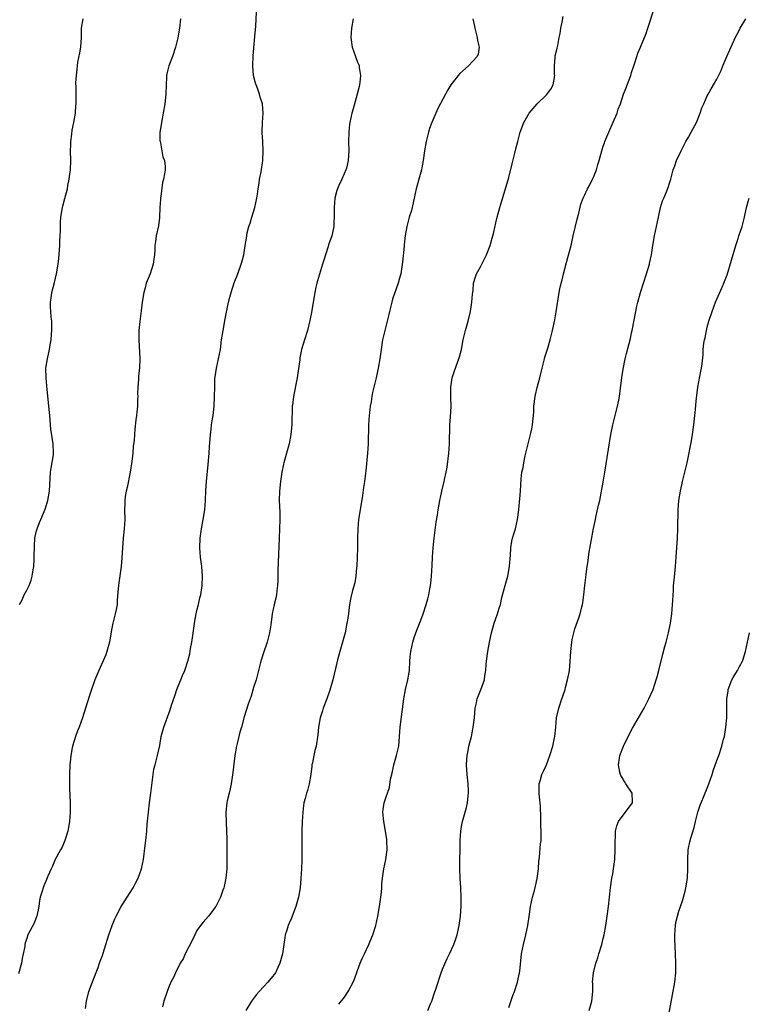
# Model space of a CAD drawing. Units: inches. Extents: x 2622000 to 2625000, y 1479000 to 1482000.
# Drawn here: x 2624363 to 2624518, y 1479928 to 1480137 of the extents above; entities that cross this region are included whole.
import ezdxf

# ---------------------------------------------------------------- set-up
doc = ezdxf.new("R2010")
doc.units = ezdxf.units.IN
doc.header["$MEASUREMENT"] = 0
doc.layers.add('LD26221479_10ft', color=70, linetype='Continuous')

msp = doc.modelspace()

# ---------------------------------------------------------------- linework, layer by layer
at = {"layer": 'LD26221479_10ft'}
for points, elevation in [([(2624377.39, 1479927.39), (2624377.64, 1479929), (2624378.14, 1479931), (2624378.91, 1479933.09), (2624380.07, 1479936.07), (2624380.4, 1479937), (2624380.54, 1479937.46), (2624381, 1479938.68), (2624381.17, 1479939.17), (2624381.73, 1479941), (2624382.1, 1479942.1), (2624382.36, 1479943), (2624383.05, 1479945), (2624383.62, 1479946.38), (2624383.91, 1479947), (2624384.96, 1479949), (2624385.76, 1479950.24), (2624386.22, 1479951), (2624387.49, 1479953), (2624388.03, 1479953.97), (2624388.56, 1479955), (2624389.28, 1479957), (2624389.68, 1479959), (2624390.08, 1479961.92), (2624390.19, 1479963), (2624390.37, 1479965), (2624390.48, 1479966.48), (2624390.72, 1479969), (2624390.97, 1479970.97), (2624391.25, 1479973), (2624391.71, 1479977), (2624391.9, 1479978.1), (2624392.13, 1479979), (2624392.67, 1479981), (2624393.13, 1479983.13), (2624393.46, 1479985), (2624393.99, 1479987), (2624394.54, 1479988.54), (2624395.35, 1479990.65), (2624395.64, 1479991.64), (2624396.34, 1479993.66), (2624396.74, 1479995), (2624397, 1479995.67), (2624397.58, 1479997), (2624397.95, 1479997.95), (2624398.42, 1479999), (2624399.07, 1480001), (2624399.47, 1480002.53), (2624399.66, 1480003.66), (2624399.92, 1480005), (2624400.08, 1480005.92), (2624400.54, 1480009.46), (2624400.84, 1480011), (2624401, 1480011.73), (2624401.33, 1480013), (2624401.63, 1480014.37), (2624401.8, 1480015), (2624402.1, 1480017), (2624402.15, 1480019), (2624402.01, 1480021), (2624401.76, 1480023), (2624401.61, 1480025), (2624401.7, 1480027), (2624402, 1480029), (2624402.35, 1480031), (2624402.65, 1480033), (2624402.79, 1480035), (2624402.87, 1480037.13), (2624403.02, 1480039), (2624403.41, 1480042.59), (2624403.62, 1480045), (2624403.68, 1480046.32), (2624403.84, 1480049), (2624403.99, 1480050.01), (2624404.11, 1480051), (2624404.29, 1480052.29), (2624404.41, 1480053), (2624404.63, 1480055), (2624404.74, 1480057), (2624404.77, 1480059), (2624404.82, 1480060.82), (2624404.85, 1480061.15), (2624405.13, 1480063), (2624405.6, 1480065), (2624405.98, 1480067), (2624406.22, 1480069), (2624406.53, 1480071), (2624407, 1480073.48), (2624407.71, 1480077), (2624407.96, 1480078.04), (2624408.22, 1480079), (2624408.89, 1480081.11), (2624409.65, 1480083), (2624410.39, 1480085), (2624410.53, 1480085.47), (2624410.9, 1480087), (2624411.21, 1480089), (2624411.47, 1480090.53), (2624411.53, 1480091), (2624411.66, 1480091.66), (2624412, 1480093), (2624412.26, 1480093.74), (2624412.6, 1480095), (2624413.24, 1480097), (2624413.7, 1480099), (2624413.84, 1480099.84), (2624413.98, 1480101), (2624414.17, 1480102.17), (2624414.27, 1480103), (2624414.58, 1480104.58), (2624414.97, 1480107), (2624415.05, 1480109), (2624414.92, 1480111), (2624414.82, 1480112.82), (2624414.8, 1480113), (2624414.87, 1480115), (2624415.02, 1480117), (2624414.89, 1480119), (2624414.4, 1480120.4), (2624414.27, 1480121), (2624413.9, 1480122.1), (2624413.52, 1480123), (2624413.38, 1480123.38), (2624413, 1480125), (2624412.82, 1480127), (2624412.87, 1480129.13), (2624413.26, 1480133.26), (2624413.45, 1480135.45), (2624413.59, 1480138.41)], 10380), ([(2624449.84, 1479927), (2624450.41, 1479928.41), (2624450.69, 1479929), (2624451.29, 1479930.71), (2624451.53, 1479931.53), (2624452.03, 1479933), (2624452.3, 1479933.7), (2624452.72, 1479935), (2624453, 1479935.73), (2624453.96, 1479938.04), (2624454.43, 1479939), (2624455.35, 1479941), (2624455.8, 1479942.2), (2624456.07, 1479943), (2624456.38, 1479944.38), (2624456.53, 1479945), (2624456.79, 1479947), (2624456.94, 1479949.06), (2624456.95, 1479951), (2624456.86, 1479953), (2624456.73, 1479955), (2624456.66, 1479957), (2624456.65, 1479959), (2624456.68, 1479961), (2624456.74, 1479963), (2624456.86, 1479965), (2624457, 1479965.94), (2624457.19, 1479967), (2624458.04, 1479969.96), (2624458.29, 1479971), (2624458.42, 1479972.42), (2624458.51, 1479973), (2624458.5, 1479973.5), (2624458.42, 1479975), (2624458.21, 1479977), (2624458.07, 1479979), (2624458.11, 1479980.11), (2624458.19, 1479981), (2624458.34, 1479981.66), (2624458.58, 1479983), (2624459.09, 1479985), (2624459.42, 1479986.58), (2624459.49, 1479987), (2624459.71, 1479989), (2624459.9, 1479991), (2624460.15, 1479992.15), (2624460.32, 1479993), (2624461, 1479994.79), (2624461.07, 1479994.93), (2624461.83, 1479997), (2624461.96, 1479997.96), (2624462.15, 1479999), (2624462.23, 1480000.23), (2624462.31, 1480001), (2624462.56, 1480003), (2624463, 1480005.36), (2624463.36, 1480007), (2624463.92, 1480009), (2624464.21, 1480009.79), (2624464.62, 1480011), (2624465, 1480012.21), (2624465.22, 1480013), (2624465.56, 1480014.44), (2624466.26, 1480017), (2624466.79, 1480019), (2624467.14, 1480021), (2624467.26, 1480022.74), (2624467.33, 1480023.33), (2624467.44, 1480025), (2624467.65, 1480026.35), (2624467.81, 1480027), (2624468.15, 1480028.15), (2624468.39, 1480029), (2624468.85, 1480031), (2624469.11, 1480033), (2624469.28, 1480034.72), (2624469.36, 1480035.36), (2624469.51, 1480037), (2624469.61, 1480039.61), (2624469.75, 1480041), (2624470.01, 1480041.99), (2624470.16, 1480043), (2624470.48, 1480044.48), (2624470.62, 1480045), (2624471.09, 1480047), (2624471.62, 1480049), (2624471.85, 1480050.15), (2624472.05, 1480051), (2624472.28, 1480053.72), (2624472.32, 1480055), (2624472.57, 1480057), (2624472.64, 1480057.36), (2624473, 1480058.93), (2624473.57, 1480061), (2624474.04, 1480063), (2624474.43, 1480064.43), (2624474.57, 1480065), (2624474.66, 1480065.34), (2624475, 1480066.39), (2624475.26, 1480067.26), (2624475.75, 1480069), (2624476.24, 1480071), (2624476.74, 1480073.26), (2624477.05, 1480074.95), (2624477.67, 1480079), (2624477.83, 1480079.83), (2624478.07, 1480081), (2624478.27, 1480081.73), (2624478.58, 1480083), (2624479.53, 1480086.47), (2624480.19, 1480089), (2624480.33, 1480089.67), (2624480.66, 1480091), (2624481.45, 1480094.55), (2624481.8, 1480095.8), (2624482.28, 1480097.72), (2624482.72, 1480099), (2624483, 1480099.61), (2624483.68, 1480101), (2624484.17, 1480101.83), (2624484.75, 1480103), (2624485, 1480103.58), (2624485.54, 1480105), (2624485.86, 1480106.14), (2624486.13, 1480107), (2624486.67, 1480109), (2624487, 1480110.02), (2624487.25, 1480110.75), (2624487.33, 1480111), (2624487.53, 1480111.53), (2624488.16, 1480113), (2624489.12, 1480115.12), (2624489.91, 1480117), (2624490.17, 1480117.83), (2624490.61, 1480119), (2624491.28, 1480121), (2624491.78, 1480122.22), (2624492.82, 1480125), (2624493, 1480125.61), (2624493.44, 1480127), (2624493.66, 1480127.66), (2624494.07, 1480129), (2624494.32, 1480129.68), (2624494.85, 1480131), (2624496.11, 1480133.89), (2624496.44, 1480135), (2624497.54, 1480138.46)], 10420), ([(2624397.52, 1480137), (2624397.32, 1480135), (2624396.97, 1480132.97), (2624396.48, 1480131), (2624395.81, 1480129), (2624395.06, 1480127), (2624394.65, 1480125.35), (2624394.58, 1480125), (2624394.57, 1480124.57), (2624394.47, 1480123), (2624394.44, 1480121), (2624394.23, 1480119), (2624393.88, 1480117), (2624393.5, 1480115), (2624393.45, 1480114.55), (2624393.18, 1480113), (2624393.17, 1480111.17), (2624393.19, 1480111), (2624393.28, 1480110.72), (2624393.6, 1480109), (2624393.77, 1480107.77), (2624394.11, 1480107), (2624394.25, 1480105.75), (2624394.25, 1480105), (2624394.17, 1480104.17), (2624393.93, 1480103), (2624393.68, 1480102.32), (2624393.38, 1480099.38), (2624393.29, 1480099), (2624393.26, 1480098.74), (2624393.15, 1480097), (2624393.06, 1480094.94), (2624392.84, 1480093.16), (2624392.37, 1480091), (2624392.2, 1480089.8), (2624392.1, 1480089), (2624392.09, 1480088.09), (2624392.03, 1480087), (2624391.88, 1480086.12), (2624391.75, 1480085), (2624391.08, 1480083), (2624390.46, 1480081.54), (2624390.29, 1480081), (2624390.05, 1480080.05), (2624389.75, 1480079), (2624389.42, 1480077), (2624389.18, 1480075.18), (2624388.9, 1480072.9), (2624388.74, 1480071), (2624388.74, 1480069.26), (2624388.72, 1480069), (2624388.92, 1480065), (2624388.83, 1480063), (2624388.64, 1480061.36), (2624388.61, 1480061), (2624388.61, 1480060.61), (2624388.48, 1480059), (2624388.44, 1480057.56), (2624388.46, 1480057), (2624388.45, 1480056.45), (2624388.39, 1480055), (2624388.3, 1480053.7), (2624388.22, 1480053), (2624388.09, 1480052.09), (2624387.89, 1480050.11), (2624387.78, 1480049), (2624387.69, 1480047.69), (2624387.52, 1480046.48), (2624387.42, 1480045), (2624387.23, 1480043.23), (2624386.9, 1480041), (2624386.23, 1480037.77), (2624386.02, 1480037), (2624385.81, 1480035.81), (2624385.72, 1480035), (2624385.73, 1480034.27), (2624385.68, 1480033), (2624385.71, 1480031), (2624385.59, 1480029), (2624385.37, 1480027), (2624385.22, 1480025), (2624385.14, 1480022.86), (2624384.98, 1480021), (2624384.45, 1480017.55), (2624384.39, 1480017), (2624384.36, 1480016.36), (2624384.14, 1480013.86), (2624384.1, 1480013), (2624383.91, 1480011.91), (2624383.73, 1480011), (2624383.21, 1480009), (2624383, 1480007.98), (2624382.76, 1480006.76), (2624382.51, 1480005), (2624382.29, 1480004.29), (2624381.96, 1480003), (2624381.7, 1480002.3), (2624380.21, 1479999), (2624379.4, 1479997), (2624378.69, 1479995), (2624378.28, 1479993.72), (2624377.45, 1479991), (2624376.8, 1479989), (2624376.06, 1479987), (2624375.75, 1479986.25), (2624375.3, 1479985), (2624375, 1479984.07), (2624374.68, 1479983), (2624374.62, 1479982.62), (2624374.29, 1479981), (2624374.23, 1479980.23), (2624374.1, 1479979), (2624374.02, 1479977), (2624374.01, 1479976.01), (2624374.04, 1479974.04), (2624374.17, 1479971), (2624374.15, 1479969.85), (2624374.17, 1479969), (2624374.03, 1479967), (2624373.81, 1479965.81), (2624373.69, 1479965), (2624373.03, 1479962.97), (2624372.45, 1479961.55), (2624372.12, 1479961), (2624371.03, 1479959), (2624370.46, 1479957.54), (2624370.17, 1479957), (2624369.46, 1479955.46), (2624369, 1479954.4), (2624368.61, 1479953.39), (2624368.43, 1479953), (2624368.24, 1479952.24), (2624367.86, 1479951), (2624367.68, 1479950.32), (2624367.52, 1479949), (2624367.11, 1479947), (2624367, 1479946.7), (2624366.52, 1479945.48), (2624365.24, 1479943), (2624365, 1479942.27), (2624364.65, 1479941.35), (2624364.59, 1479941), (2624364.57, 1479940.57), (2624364.25, 1479939), (2624363.99, 1479938.01), (2624363.85, 1479937), (2624363.26, 1479934.74)], 10370), ([(2624363.45, 1480013), (2624364.03, 1480013.97), (2624364.47, 1480015), (2624365, 1480016.03), (2624365.48, 1480017), (2624365.9, 1480018.1), (2624366.12, 1480019), (2624366.32, 1480020.32), (2624366.46, 1480021), (2624366.53, 1480022.53), (2624366.58, 1480023), (2624366.6, 1480025.4), (2624366.72, 1480027), (2624367, 1480028.39), (2624367.16, 1480029), (2624367.66, 1480030.34), (2624367.96, 1480031), (2624368.85, 1480033.15), (2624369.43, 1480035), (2624369.8, 1480037), (2624370.04, 1480041), (2624370.15, 1480041.85), (2624370.63, 1480044.63), (2624370.67, 1480045), (2624370.58, 1480047), (2624370.33, 1480048.33), (2624370.1, 1480050.1), (2624369.9, 1480053), (2624369.74, 1480054.26), (2624369.25, 1480059.25), (2624369.06, 1480061), (2624369.01, 1480062.99), (2624369.35, 1480065), (2624369.69, 1480066.31), (2624369.83, 1480067), (2624369.92, 1480067.92), (2624370.13, 1480069), (2624370.21, 1480070.21), (2624370.29, 1480071), (2624370.32, 1480072.32), (2624370.29, 1480073), (2624370.18, 1480073.82), (2624370.08, 1480075), (2624370.01, 1480076.01), (2624369.98, 1480077), (2624370.14, 1480077.86), (2624370.27, 1480079), (2624370.83, 1480081.17), (2624371.27, 1480083), (2624371.61, 1480085), (2624371.76, 1480086.24), (2624371.99, 1480089), (2624372.01, 1480089.99), (2624372.09, 1480091), (2624372.13, 1480092.13), (2624372.1, 1480093), (2624372.1, 1480093.9), (2624372.18, 1480095), (2624372.55, 1480097), (2624372.65, 1480097.35), (2624373.07, 1480098.93), (2624373.58, 1480101), (2624373.68, 1480101.68), (2624373.96, 1480103), (2624374.08, 1480104.08), (2624374.22, 1480105), (2624374.28, 1480107), (2624374.25, 1480109), (2624374.3, 1480110.3), (2624374.31, 1480111), (2624374.53, 1480112.53), (2624374.61, 1480113.39), (2624374.97, 1480115), (2624375.31, 1480117), (2624375.37, 1480118.63), (2624375.42, 1480119), (2624375.41, 1480121), (2624375.44, 1480122.56), (2624375.4, 1480123.4), (2624375.49, 1480125), (2624375.68, 1480126.32), (2624375.71, 1480127), (2624375.82, 1480127.82), (2624376.22, 1480129.78), (2624376.41, 1480131), (2624376.56, 1480133), (2624376.57, 1480135), (2624376.89, 1480137)], 10360), ([(2624434.08, 1480137), (2624433.71, 1480135), (2624433.6, 1480133), (2624433.87, 1480131), (2624434.55, 1480129), (2624435, 1480127.83), (2624435.24, 1480127.24), (2624435.31, 1480127), (2624435.34, 1480126.66), (2624435.63, 1480125), (2624435.49, 1480123.49), (2624435.4, 1480123), (2624435.31, 1480122.69), (2624434.92, 1480121), (2624434.06, 1480117.94), (2624433.81, 1480117), (2624433.36, 1480115), (2624433.31, 1480114.69), (2624433.15, 1480113), (2624433.11, 1480111), (2624433.12, 1480109), (2624433, 1480107), (2624432.66, 1480105.34), (2624432.54, 1480105), (2624432.14, 1480104.14), (2624431.64, 1480103), (2624431, 1480101.67), (2624430.72, 1480101), (2624430.64, 1480100.64), (2624430.21, 1480099), (2624430.03, 1480097), (2624430.02, 1480096.02), (2624430.03, 1480095), (2624429.98, 1480093.98), (2624429.96, 1480093), (2624429.66, 1480091.66), (2624429.54, 1480091), (2624428.88, 1480089.12), (2624428.77, 1480088.77), (2624428.18, 1480087), (2624427.9, 1480086.1), (2624427.61, 1480085), (2624426.52, 1480081.48), (2624426.36, 1480081), (2624426.16, 1480080.16), (2624425.92, 1480079), (2624425.8, 1480078.2), (2624425.57, 1480077), (2624425.22, 1480074.78), (2624424.92, 1480073.08), (2624424.41, 1480071), (2624423.75, 1480069), (2624423.15, 1480067), (2624422.8, 1480065.2), (2624422.76, 1480064.76), (2624422.46, 1480062.46), (2624422.23, 1480061), (2624421.43, 1480057), (2624421.21, 1480055.21), (2624421.19, 1480055), (2624421.09, 1480051), (2624420.9, 1480049), (2624420.52, 1480047), (2624419.97, 1480045), (2624419.39, 1480043), (2624419.33, 1480042.67), (2624418.94, 1480041), (2624418.66, 1480039), (2624418.48, 1480037), (2624418.44, 1480035), (2624418.53, 1480032.53), (2624418.56, 1480031), (2624418.51, 1480029), (2624418.42, 1480027), (2624418.15, 1480020.15), (2624418.12, 1480017.88), (2624418.06, 1480017), (2624417.89, 1480015.89), (2624417.82, 1480015), (2624417.72, 1480014.28), (2624417.38, 1480013), (2624416.94, 1480011), (2624416.65, 1480008.65), (2624416.38, 1480007), (2624415.84, 1480005), (2624415, 1480002.52), (2624414.54, 1480001), (2624413.51, 1479997), (2624413, 1479995.39), (2624412.45, 1479993.55), (2624412.24, 1479993), (2624411.83, 1479991.83), (2624411, 1479989.15), (2624410.42, 1479987), (2624410.06, 1479985.94), (2624409.51, 1479983.51), (2624409.37, 1479983), (2624409.03, 1479981), (2624408.6, 1479977.4), (2624408.43, 1479976.43), (2624408.22, 1479975), (2624408.04, 1479973.96), (2624407.79, 1479973), (2624407.43, 1479971.43), (2624407.36, 1479971), (2624407.15, 1479969), (2624407.17, 1479966.83), (2624407.3, 1479963.3), (2624407.34, 1479959), (2624407.3, 1479957), (2624407.12, 1479955), (2624406.75, 1479953.25), (2624406.68, 1479953), (2624406.48, 1479952.48), (2624405.96, 1479951), (2624405.02, 1479949), (2624403.43, 1479947), (2624402.29, 1479945.71), (2624401.73, 1479945), (2624401, 1479943.96), (2624400.54, 1479943), (2624400.07, 1479941.93), (2624398.5, 1479939), (2624398.06, 1479937.94), (2624397.45, 1479937), (2624396.44, 1479935), (2624396.03, 1479933.97), (2624395.51, 1479933), (2624395, 1479931.81), (2624394.68, 1479931), (2624393.98, 1479929), (2624393.74, 1479927.74)], 10390), ([(2624459.42, 1480137), (2624459.7, 1480135.7), (2624459.79, 1480135), (2624460.3, 1480133), (2624460.39, 1480132.39), (2624460.7, 1480131), (2624460.5, 1480129.5), (2624460.34, 1480129), (2624458.46, 1480127), (2624456.62, 1480125.38), (2624456.26, 1480125), (2624455, 1480123.39), (2624454.72, 1480123), (2624454.07, 1480121.93), (2624453.6, 1480121), (2624452, 1480118), (2624450.73, 1480115), (2624450.25, 1480113.75), (2624450.02, 1480113), (2624449.49, 1480111), (2624449.13, 1480109), (2624448.85, 1480107), (2624448.59, 1480105.41), (2624448.51, 1480105), (2624447.97, 1480103), (2624447.73, 1480102.27), (2624447.41, 1480101), (2624447.01, 1480099.01), (2624446.61, 1480097.39), (2624446.56, 1480097), (2624446.4, 1480096.4), (2624445.95, 1480095), (2624445.41, 1480093), (2624445.08, 1480091.08), (2624444.89, 1480089.11), (2624444.85, 1480088.85), (2624444.53, 1480085.47), (2624444.16, 1480083), (2624443.9, 1480082.1), (2624443.61, 1480081), (2624442.4, 1480077.6), (2624442.23, 1480077), (2624441.73, 1480075), (2624441.62, 1480074.38), (2624441.28, 1480073), (2624441, 1480071.87), (2624440.76, 1480071), (2624440.3, 1480069), (2624439.99, 1480067), (2624439.72, 1480065), (2624439.37, 1480063), (2624438.93, 1480061), (2624438.15, 1480057.85), (2624437.99, 1480057), (2624437.86, 1480055.86), (2624437.69, 1480055), (2624437.55, 1480053.55), (2624437.47, 1480053), (2624437.32, 1480051), (2624437.23, 1480047), (2624437.11, 1480045), (2624436.73, 1480041.27), (2624436.46, 1480039), (2624436.26, 1480037.74), (2624436.07, 1480036.07), (2624435.73, 1480034.27), (2624435.23, 1480031), (2624435.06, 1480029), (2624435, 1480027), (2624434.98, 1480024.98), (2624434.94, 1480023), (2624434.83, 1480021), (2624434.8, 1480020.8), (2624434.62, 1480019), (2624434.42, 1480017.58), (2624433.93, 1480015.93), (2624433.58, 1480014.42), (2624433.29, 1480013), (2624433.05, 1480011.05), (2624432.78, 1480009.22), (2624432.76, 1480009), (2624432.34, 1480007), (2624431.23, 1480003), (2624430.76, 1480001.24), (2624430.64, 1480000.64), (2624429.77, 1479997), (2624429.15, 1479994.85), (2624428.49, 1479993), (2624427.71, 1479991), (2624427.56, 1479990.44), (2624427.05, 1479989), (2624426.73, 1479987), (2624426.62, 1479985.38), (2624426.25, 1479983), (2624425.98, 1479982.02), (2624425.75, 1479981), (2624425.46, 1479979.46), (2624425.34, 1479979), (2624425.29, 1479978.71), (2624425.1, 1479977), (2624424.78, 1479975), (2624424.4, 1479973.6), (2624424.2, 1479973), (2624423.92, 1479971.92), (2624423.66, 1479971), (2624423.56, 1479970.44), (2624423.39, 1479969), (2624423.27, 1479967), (2624423.23, 1479965), (2624423.19, 1479958.81), (2624423.13, 1479957), (2624423.02, 1479955), (2624422.84, 1479953), (2624422.52, 1479951), (2624421.96, 1479949), (2624421.17, 1479947), (2624421, 1479946.58), (2624420.5, 1479945.5), (2624420.31, 1479945), (2624420.04, 1479944.04), (2624419.7, 1479943), (2624419.57, 1479942.43), (2624419.08, 1479939), (2624418.55, 1479937), (2624418.12, 1479936.12), (2624417.61, 1479935), (2624417.36, 1479934.64), (2624417, 1479934.17), (2624416.03, 1479933), (2624414.14, 1479931), (2624413.6, 1479930.4), (2624412.54, 1479929), (2624411.38, 1479927)], 10400), ([(2624431, 1479928.31), (2624432.21, 1479929.79), (2624432.99, 1479931), (2624434.07, 1479933), (2624434.37, 1479933.63), (2624435, 1479935.48), (2624435.56, 1479937), (2624435.97, 1479938.03), (2624436.45, 1479939), (2624437.39, 1479941), (2624437.69, 1479941.69), (2624438.21, 1479943), (2624438.84, 1479945), (2624439.27, 1479947), (2624439.61, 1479949), (2624439.91, 1479951), (2624440.03, 1479952.03), (2624440.12, 1479953), (2624440.16, 1479953.84), (2624440.28, 1479955), (2624440.58, 1479957), (2624440.99, 1479959), (2624441.24, 1479961), (2624441.21, 1479963), (2624441.2, 1479963.2), (2624440.92, 1479965), (2624440.53, 1479967), (2624440.36, 1479969), (2624440.43, 1479969.57), (2624440.66, 1479971), (2624441, 1479972.04), (2624441.76, 1479974.24), (2624441.97, 1479975.97), (2624442.22, 1479977), (2624442.39, 1479977.61), (2624442.67, 1479979), (2624443.24, 1479981), (2624443.7, 1479983), (2624443.9, 1479985), (2624444.04, 1479987), (2624444.76, 1479993), (2624445.14, 1479995), (2624445.64, 1479997), (2624445.96, 1479999), (2624446.07, 1480001), (2624446.14, 1480001.86), (2624446.25, 1480003), (2624446.7, 1480005), (2624447, 1480005.98), (2624447.55, 1480007.55), (2624448.38, 1480009.62), (2624448.88, 1480011), (2624449.55, 1480013), (2624449.85, 1480014.15), (2624450.05, 1480015), (2624450.28, 1480016.28), (2624450.43, 1480017), (2624450.5, 1480017.5), (2624450.66, 1480019), (2624450.79, 1480021.21), (2624450.87, 1480023), (2624451.01, 1480025), (2624451.22, 1480027), (2624451.63, 1480030.37), (2624451.9, 1480031.9), (2624452.06, 1480033), (2624452.2, 1480033.8), (2624452.44, 1480035), (2624452.86, 1480037), (2624453.34, 1480039), (2624453.41, 1480039.41), (2624453.76, 1480041), (2624453.96, 1480042.04), (2624454.33, 1480045), (2624454.48, 1480047), (2624454.54, 1480051), (2624454.66, 1480052.66), (2624454.79, 1480055), (2624454.74, 1480056.74), (2624454.76, 1480057.24), (2624454.71, 1480059), (2624455.03, 1480061), (2624455.52, 1480062.48), (2624456.18, 1480064.18), (2624456.46, 1480065), (2624456.56, 1480065.44), (2624456.99, 1480067), (2624457.36, 1480069), (2624457.82, 1480071), (2624458.39, 1480073), (2624458.89, 1480075), (2624459.19, 1480077), (2624459.3, 1480078.7), (2624459.43, 1480079.43), (2624459.56, 1480081), (2624459.87, 1480082.13), (2624460.19, 1480083), (2624461, 1480084.47), (2624462.31, 1480087), (2624463.09, 1480089), (2624463.46, 1480090.54), (2624463.61, 1480091), (2624463.84, 1480091.84), (2624464.23, 1480093.77), (2624464.55, 1480095), (2624465.1, 1480097), (2624465.54, 1480098.46), (2624466.04, 1480100.04), (2624467, 1480103.36), (2624467.69, 1480106.31), (2624468.24, 1480108.24), (2624468.51, 1480109.49), (2624468.93, 1480111), (2624469.43, 1480113), (2624470.16, 1480115), (2624471.29, 1480117), (2624472.98, 1480119), (2624475, 1480120.92), (2624475.9, 1480122.1), (2624476.39, 1480123), (2624476.75, 1480125), (2624476.71, 1480125.29), (2624476.67, 1480127), (2624476.83, 1480128.83), (2624476.82, 1480129), (2624476.84, 1480129.16), (2624477.21, 1480130.79), (2624477.36, 1480131.36), (2624477.67, 1480133), (2624477.87, 1480133.87), (2624478.02, 1480135), (2624478.31, 1480136.31), (2624478.49, 1480137.51)], 10410), ([(2624467, 1479927.65), (2624467.86, 1479930.14), (2624468.18, 1479931), (2624468.83, 1479933), (2624469, 1479933.73), (2624469.26, 1479935), (2624469.31, 1479935.31), (2624469.7, 1479939), (2624470.08, 1479941), (2624470.59, 1479943), (2624471.05, 1479945), (2624471.42, 1479947.42), (2624471.61, 1479949), (2624472.02, 1479951), (2624472.41, 1479952.41), (2624472.69, 1479953.31), (2624473.04, 1479954.96), (2624473.26, 1479957), (2624473.37, 1479958.63), (2624473.41, 1479959), (2624473.48, 1479959.48), (2624473.72, 1479962.28), (2624473.82, 1479963), (2624473.84, 1479963.84), (2624473.86, 1479965), (2624473.81, 1479966.19), (2624473.78, 1479967.78), (2624473.69, 1479970.31), (2624473.64, 1479971), (2624473.56, 1479971.56), (2624473.44, 1479973), (2624473.43, 1479975), (2624473.62, 1479975.62), (2624474.01, 1479977), (2624474.34, 1479977.66), (2624475, 1479979.04), (2624475.72, 1479981), (2624476.32, 1479983), (2624476.71, 1479984.71), (2624476.76, 1479985), (2624476.96, 1479987), (2624477.13, 1479989), (2624477.57, 1479991), (2624478.24, 1479993), (2624478.41, 1479993.59), (2624478.9, 1479995), (2624479, 1479995.42), (2624479.46, 1479997), (2624479.68, 1479998.32), (2624479.83, 1479999), (2624479.94, 1479999.94), (2624480.02, 1480001), (2624480.05, 1480001.95), (2624480.11, 1480003), (2624480.31, 1480005), (2624480.44, 1480005.56), (2624480.75, 1480007), (2624481, 1480007.82), (2624481.85, 1480010.15), (2624482.11, 1480011), (2624482.46, 1480012.46), (2624482.6, 1480013), (2624482.67, 1480013.33), (2624482.88, 1480015), (2624483.09, 1480017), (2624483.31, 1480018.69), (2624483.36, 1480019.36), (2624483.58, 1480021), (2624483.79, 1480022.21), (2624483.86, 1480023), (2624484.02, 1480024.02), (2624484.95, 1480029.05), (2624485.32, 1480031), (2624485.43, 1480031.43), (2624486, 1480034), (2624486.24, 1480035), (2624486.65, 1480037), (2624487, 1480038.87), (2624487.35, 1480041), (2624488.58, 1480049), (2624488.99, 1480051), (2624490.04, 1480055), (2624490.26, 1480056.26), (2624490.41, 1480057), (2624490.93, 1480061.07), (2624491.18, 1480062.82), (2624491.61, 1480065), (2624491.88, 1480066.12), (2624492.73, 1480069.27), (2624493, 1480070.46), (2624493.12, 1480071), (2624493.87, 1480075), (2624494.13, 1480076.13), (2624494.31, 1480077), (2624494.85, 1480079), (2624495.48, 1480081), (2624496.16, 1480083), (2624496.77, 1480085), (2624496.81, 1480085.19), (2624497.2, 1480087), (2624497.5, 1480089), (2624497.84, 1480091), (2624498.67, 1480095), (2624499.11, 1480097), (2624499.56, 1480098.44), (2624499.79, 1480099), (2624500.36, 1480100.36), (2624500.72, 1480101.28), (2624501, 1480102.2), (2624501.27, 1480103), (2624501.81, 1480105), (2624502.16, 1480105.84), (2624502.52, 1480107), (2624503.47, 1480109), (2624504.01, 1480109.99), (2624504.49, 1480111), (2624505, 1480111.93), (2624505.61, 1480113), (2624506.7, 1480115), (2624507.53, 1480117), (2624507.89, 1480118.11), (2624508.26, 1480119), (2624509, 1480120.65), (2624509.18, 1480121), (2624509.86, 1480122.14), (2624511, 1480124.19), (2624511.94, 1480126.06), (2624512.31, 1480127), (2624513.15, 1480129), (2624515, 1480133.08), (2624515.66, 1480134.34), (2624515.98, 1480135), (2624517.17, 1480137)], 10430), ([(2624484.03, 1479927), (2624484.61, 1479929), (2624484.79, 1479931), (2624484.77, 1479932.77), (2624484.75, 1479933), (2624484.91, 1479935), (2624485.42, 1479937), (2624485.82, 1479938.18), (2624486.04, 1479939), (2624486.66, 1479941), (2624487, 1479942.25), (2624487.18, 1479943), (2624487.56, 1479945), (2624487.85, 1479947), (2624488.1, 1479949), (2624488.52, 1479953), (2624488.82, 1479955), (2624489, 1479955.94), (2624489.18, 1479957), (2624489.44, 1479959), (2624489.53, 1479961), (2624489.51, 1479962.49), (2624489.52, 1479963), (2624489.57, 1479963.57), (2624489.61, 1479965), (2624489.88, 1479966.12), (2624490.22, 1479967), (2624491, 1479968.06), (2624491.72, 1479969), (2624492.25, 1479969.75), (2624493, 1479970.72), (2624493.18, 1479971), (2624493.16, 1479971.16), (2624493.08, 1479973), (2624491.79, 1479975), (2624491.46, 1479975.46), (2624491, 1479976.32), (2624490.73, 1479976.73), (2624490.62, 1479977), (2624490.53, 1479977.47), (2624490.19, 1479979), (2624490.41, 1479980.41), (2624490.48, 1479981), (2624490.62, 1479981.38), (2624491.28, 1479983), (2624492.27, 1479985), (2624493.21, 1479986.79), (2624495.62, 1479991), (2624496.31, 1479992.31), (2624496.67, 1479993), (2624497.55, 1479995), (2624498.2, 1479997), (2624498.38, 1479997.62), (2624498.73, 1479999), (2624499.57, 1480002.43), (2624500.05, 1480004.05), (2624500.31, 1480005), (2624500.8, 1480007), (2624501.2, 1480009), (2624501.5, 1480011), (2624501.68, 1480013), (2624501.73, 1480013.73), (2624501.77, 1480015), (2624501.83, 1480015.83), (2624501.87, 1480017), (2624501.97, 1480018.03), (2624502.31, 1480021), (2624502.46, 1480023), (2624502.71, 1480027), (2624502.81, 1480029), (2624502.84, 1480033), (2624502.99, 1480035), (2624503.33, 1480037), (2624503.78, 1480039), (2624504.41, 1480041.59), (2624504.73, 1480043), (2624505.66, 1480047.66), (2624505.89, 1480049), (2624506.01, 1480049.99), (2624506.18, 1480051), (2624506.33, 1480052.33), (2624506.38, 1480053), (2624506.45, 1480053.55), (2624506.7, 1480056.7), (2624506.79, 1480057.21), (2624506.99, 1480059), (2624507.64, 1480062.36), (2624507.8, 1480063), (2624507.92, 1480063.92), (2624508.13, 1480065.87), (2624508.17, 1480067), (2624508.28, 1480068.28), (2624508.43, 1480069), (2624508.55, 1480069.45), (2624508.81, 1480071), (2624509, 1480071.72), (2624509.36, 1480073), (2624510.03, 1480075), (2624510.77, 1480077), (2624512.15, 1480080.15), (2624512.54, 1480081), (2624513.21, 1480082.79), (2624515.06, 1480089), (2624515.53, 1480090.47), (2624515.72, 1480091), (2624516.39, 1480093), (2624516.91, 1480095), (2624517.32, 1480097), (2624517.67, 1480098.33), (2624517.88, 1480099)], 10440), ([(2624500.65, 1479925), (2624501.67, 1479930.33), (2624502.12, 1479933), (2624502.32, 1479935), (2624502.35, 1479936.35), (2624502.35, 1479937), (2624502.29, 1479939), (2624502.14, 1479942.14), (2624502.12, 1479943), (2624502.25, 1479945), (2624502.37, 1479945.63), (2624502.69, 1479947), (2624503, 1479948.04), (2624503.36, 1479949), (2624503.79, 1479950.21), (2624504, 1479951), (2624504.3, 1479952.3), (2624504.49, 1479953), (2624504.81, 1479955), (2624504.92, 1479957), (2624504.89, 1479959), (2624504.97, 1479961), (2624505.3, 1479962.7), (2624505.5, 1479963.5), (2624506.23, 1479965.77), (2624506.52, 1479967), (2624507.04, 1479969), (2624507.51, 1479970.49), (2624507.7, 1479971), (2624509, 1479974.05), (2624509.36, 1479975), (2624510.03, 1479977), (2624510.24, 1479977.76), (2624511, 1479979.91), (2624511.42, 1479981), (2624512.11, 1479983), (2624512.47, 1479984.47), (2624512.62, 1479985), (2624512.95, 1479987), (2624513.13, 1479989), (2624513.16, 1479993), (2624513.4, 1479994.6), (2624513.44, 1479995), (2624514.18, 1479997), (2624514.46, 1479997.54), (2624515.41, 1479999), (2624515.86, 1479999.86), (2624516.48, 1480001), (2624516.62, 1480001.38), (2624517.07, 1480003), (2624517.53, 1480005), (2624517.63, 1480005.63), (2624517.92, 1480007)], 10450)]:
    msp.add_lwpolyline(points, dxfattribs=dict(at, elevation=elevation))

doc.saveas('drawing.dxf')
